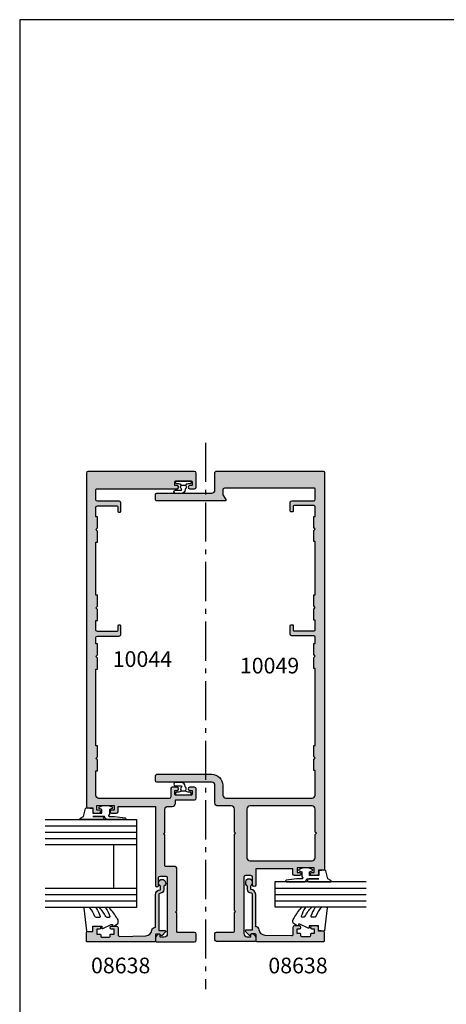
# Model space of a CAD drawing. Units: millimetres. Extents: x 1008 to 1362, y -800 to -318.
# Drawn here: x 1008 to 1144, y -632 to -318 of the extents above; entities that cross this region are included whole.
import ezdxf

# ---------------------------------------------------------------- set-up
doc = ezdxf.new("R2010")
doc.units = ezdxf.units.MM
doc.linetypes.add('CENTER', pattern=[0.95, 0.625, -0.125, 0.075, -0.125])
doc.layers.get('0').update_dxf_attribs({"plot": 0})
for name, color, linetype in [('08638$0$APL Hatch', 253, 'Continuous'), ('08638$0$APL Joinery', 2, 'Continuous'), ('APL Hatch', 253, 'Continuous'), ('APL Joinery', 2, 'Continuous'), ('APL Notes', 7, 'Continuous'), ('Joinery', 2, 'Continuous')]:
    doc.layers.add(name, color=color, linetype=linetype)
doc.styles.add('Arial-Bold', font='arialbd_1.ttf')

# ---------------------------------------------------------------- blocks, each defined once
blk = doc.blocks.new('10044')
at = {"layer": 'APL Hatch'}
h = blk.add_hatch(color=256, dxfattribs=at)
h.dxf.hatch_style = 1
h.paths.add_polyline_path([(-5.999959398725181, 149.4999976070292, 0.4142149641435487), (-6.499959398719348, 150), (-40.49997050511212, 150.0000000000073, 0.4142135623731573), (-40.99997050511223, 149.5000000000073), (-40.99997050511229, 42.89999750882271, 0.4142135623730951), (-40.7999705051152, 42.69999750882562), (-38.99997050511229, 42.69999750882562), (-38.99997050511229, 41.49999750882853, 0.4142135623730951), (-38.49997050511229, 40.99999750882853), (-36.94997050511665, 40.99999750882853, 1), (-36.94997050511665, 41.99999750882853), (-37.69997050511665, 41.99999750882853), (-37.69997050511665, 43.49999750882853), (-32.19997050511665, 43.49999750882853), (-32.19997050511665, 41.99999750882853), (-32.94997050511665, 41.99999750882853, 1), (-32.94997050511665, 40.99999750882853), (-31.39997050512102, 40.99999750882853, 0.4142135623730951), (-30.89997050512102, 41.49999750882853), (-30.89997050512102, 43.19999999999706), (-18.9999442590306, 43.1999999999971), (-18.99994425902332, 17.99999999999986, 1), (-17.99994425902332, 17.99999999999994), (-17.99994425902332, 20.5, -0.4142135623730951), (-17.49994425902332, 21), (-15.69994425902041, 21, -0.4142135623730951), (-15.19994425902041, 20.5), (-15.19994425902041, 2.5, -0.4142135623730951), (-16.19994425902041, 1.5), (-17.49994425902332, 1.5), (-17.49994425902378, 2.250000000000171, 0.4744978678080337), (-17.79994425902527, 2.494948974279509, 0.3563939586925123), (-18.99994425902332, 1.025255128611519), (-18.99994425902332, 0.25, 0.4142135623730951), (-18.74994425902332, 0), (-6.499944259023323, 0, 0.4142135623730951), (-5.999944259023323, 0.5), (-5.999944259023323, 2.499999999843567, 0.4142135623732907), (-6.499944259023657, 2.999999999843567), (-11.94994425902025, 2.999999999839929, -0.4142135623732906), (-12.19994425902041, 3.249999999839929), (-12.19994425902041, 9.09999999984575), (-12.59994425902915, 9.499999999847233), (-12.19994425902041, 9.89999999984866), (-12.19994425902041, 23.50000000003638, 0.4142135623730951), (-12.69994425902041, 24.00000000003638), (-15.74994425902332, 24.00000000003638, -0.4142135623730951), (-15.99994425902332, 24.25000000003638), (-15.99994425902333, 34.10000000003494), (-16.39994425903207, 34.50000000003639), (-15.99994425902332, 34.90000000003783), (-15.9999335909406, 42.19999670700994, -0.4142129642996997), (-14.99993417151038, 43.19999524562809), (-13.59998919799896, 43.19999605839257, 0.414213351225878), (-12.59998977856594, 44.19999591806145), (-12.59998962419923, 45.29999999995562), (-6.499950656063149, 45.29999999995925, 0.4142135623732782), (-5.999950656063447, 45.79999999995987), (-5.999950656067085, 48.79999999995805, 0.4142135623720588), (-6.499950656064094, 49.29999999995563), (-8.04996982906479, 49.29999999995925, 1), (-8.049969829065375, 48.29999999995925), (-7.299969829065958, 48.29999999995927), (-7.299969829065958, 47.09999999995497, -0.414213562373091), (-7.599969829061685, 46.79999999995925), (-12.49996982907023, 46.79999999995925, -0.4142135623730909), (-12.79996982906596, 47.09999999995497), (-12.79996982906595, 48.29999999995925), (-12.04996982906596, 48.29999999995925, 1), (-12.04996982906596, 49.29999999995925), (-13.59998900206665, 49.29999999995925, 0.4142135015103688), (-14.09998900206846, 48.8000001038566), (-14.09998954234471, 46.19999740491735, -0.4142135015104167), (-14.5999895423466, 45.6999975088147), (-36.99998161176352, 45.69999750881834, -0.4142135301894688), (-37.99998161176335, 46.69999739893673), (-37.99998246884024, 54.50000000000182), (-37.49998729404615, 54.5), (-37.49998729404615, 58), (-37.99998729404615, 58.5), (-37.49998729404615, 59.00000000034561), (-37.49998729404615, 62.50000000034197), (-37.99998334789416, 62.50000000034197), (-37.9999833478941, 86.99994627052365), (-37.49998729404609, 86.99994627052365), (-37.49998729404609, 90.49994627052365), (-37.99998729404609, 90.99994627052365), (-37.49998729404609, 91.49994627086926), (-37.49998729404609, 95.0000037013815), (-37.9999833478941, 95.0000037013815), (-37.9999833478941, 97.00000001394437, -0.4142135623730951), (-37.4999833478941, 97.50000001394437), (-30.5000004142766, 97.50000001394437, 0.4142135623730951), (-30.0000004142766, 98.00000001394437), (-30.0000004142766, 100.7495861273183, 0.4142135623730951), (-30.2500004142766, 100.9995861273183), (-30.7500004142766, 100.9995861273183, 0.4142135623730951), (-31.0000004142766, 100.7495861273183), (-31.0000004142766, 99.25000001394437, -0.4142135617225174), (-31.2500004137213, 99.00000001394437), (-37.49998334678333, 99.00000000006185, -0.4142135630236711), (-37.9999833478941, 99.50000000006202), (-37.9999833478941, 102.4995574118893), (-37.49998729404609, 102.4995574118893), (-37.4999834121881, 105.9995574118911), (-37.9999834121881, 106.4995574118911), (-37.4999834121881, 106.9995574122368), (-37.49998341218992, 110.4996148427472), (-37.9999833478941, 110.4996148427472), (-37.9999833478941, 127.5000000000364), (-37.49998729404609, 127.5000000000364), (-37.4999834121881, 131.0000024912006), (-37.9999834121881, 131.5000024912006), (-37.4999834121881, 132.0000024915462), (-37.4999834121881, 135.5000024915425), (-37.99998435274387, 135.5000024915462), (-37.99998435274387, 138.5000000001056, -0.4142135630236725), (-37.49998435163334, 139.0000000001055), (-31.2500004137213, 138.999999986223, -0.4142135617225178), (-31.0000004142766, 138.749999986223), (-31.0000004142766, 137.2504138728491, 0.4142135623730951), (-30.7500004142766, 137.0004138728491), (-30.2500004142766, 137.0004138728491, 0.4142135623730951), (-30.0000004142766, 137.2504138728491), (-30.0000004142766, 139.999999986223, 0.4142135623730951), (-30.5000004142766, 140.499999986223), (-37.49998435274389, 140.499999986223, -0.4142135623730958), (-37.99998435274387, 140.9999999862229), (-37.99998435274387, 144.25, -0.4142135623730951), (-37.74998435274387, 144.5), (-12.04978255618329, 144.5, 1), (-12.04978255618087, 145.4996254510042), (-12.79996983067753, 145.4996254510079), (-12.79996983067753, 146.699625451007, -0.41421356237277), (-12.49996983067695, 146.9996254510079), (-7.599969830683044, 146.9996254510133, -0.4142135623734211), (-7.299969830677526, 146.6996254510082), (-7.299969830677526, 145.4996254510079), (-8.050157105177824, 145.4996254510042, 1), (-8.050157105176613, 144.5), (-6.499980935459813, 144.5, 0.4142121606039657), (-5.999980935467772, 144.999997607027)])
at = {"layer": 'APL Joinery'}
blk.add_lwpolyline([(-37.49998729404609, 110.4996148427472), (-37.9999833478941, 110.4996148427472), (-37.9999833478941, 127.5000000000364), (-37.49998729404609, 127.5000000000364), (-37.4999834121881, 131.0000024912006), (-37.9999834121881, 131.5000024912006), (-37.4999834121881, 132.0000024915462), (-37.4999834121881, 135.5000024915425), (-37.99998435274387, 135.5000024915462), (-37.99998435274387, 138.5000000001055, -0.4142135630237069), (-37.49998435163337, 139.0000000001055), (-31.2500004142766, 138.999999986223, -0.414213562373095), (-31.0000004142766, 138.749999986223), (-31.0000004142766, 137.2504138728491, 0.414213562373095), (-30.7500004142766, 137.0004138728491), (-30.2500004142766, 137.0004138728491, 0.414213562373095), (-30.0000004142766, 137.2504138728491), (-30.0000004142766, 139.999999986223, 0.414213562373095), (-30.5000004142766, 140.499999986223), (-37.49998435274387, 140.499999986223, -0.4142135623731192), (-37.99998435274387, 140.999999986223), (-37.99998435274387, 144.25, -0.414213562373095), (-37.74998435274387, 144.5), (-12.04978255618329, 144.5, 0.9999999999999999), (-12.04978255618329, 145.4996254510042), (-12.79996983067753, 145.4996254510079), (-12.79996983067753, 146.6996254510086, -0.4142135623698984), (-12.49996983067825, 146.9996254510079), (-7.599969830680436, 146.9996254510133, -0.4142135623704312), (-7.299969830677526, 146.6996254510086), (-7.299969830677526, 145.4996254510079), (-8.050157105175401, 145.4996254510042, 0.9999999999999999), (-8.050157105175401, 144.5), (-6.499980935459405, 144.5, 0.4142123007804273), (-5.999980935466681, 144.9999978463238), (-5.999959398719454, 149.5, 0.414213562373095), (-6.499959398719454, 150), (-40.49997050511223, 150.0000000000073, 0.414213562373095), (-40.99997050511223, 149.5000000000073), (-40.99997050511229, 42.89999750882271, 0.414213562373095), (-40.7999705051152, 42.69999750882562), (-38.99997050511229, 42.69999750882562), (-38.99997050511229, 41.49999750882853, 0.414213562373095), (-38.49997050511229, 40.99999750882853), (-36.94997050511665, 40.99999750882853, 0.9999999999999999), (-36.94997050511665, 41.99999750882853), (-37.69997050511665, 41.99999750882853), (-37.69997050511665, 43.49999750882853), (-32.19997050511665, 43.49999750882853), (-32.19997050511665, 41.99999750882853), (-32.94997050511665, 41.99999750882853, 0.9999999999999999), (-32.94997050511665, 40.99999750882853), (-31.39997050512102, 40.99999750882853, 0.414213562373095), (-30.89997050512102, 41.49999750882853), (-30.89997050512102, 43.19999999999709), (-18.9999442590306, 43.19999999999709), (-18.99994425902332, 18, 0.9999999999999999), (-17.99994425902332, 18), (-17.99994425902332, 20.5, -0.414213562373095), (-17.49994425902332, 21), (-15.69994425902041, 21, -0.414213562373095), (-15.19994425902041, 20.5), (-15.19994425902041, 2.5, -0.414213562373095), (-16.19994425902041, 1.5), (-17.49994425902332, 1.5), (-17.49994425902378, 2.25, 0.4744978678088579), (-17.79994425902578, 2.494948974279396, 0.3563939586926436), (-18.99994425902332, 1.025255128610297), (-18.99994425902332, 0.25, 0.414213562373095), (-18.74994425902332, 0), (-6.499944259023323, 0, 0.414213562373095), (-5.999944259023323, 0.5), (-5.999944259023323, 2.499999999843567, 0.414213562373095), (-6.499944259023323, 2.999999999843567), (-11.94994425902041, 2.999999999839929, -0.414213562373095), (-12.19994425902041, 3.249999999839929), (-12.19994425902041, 9.09999999984575), (-12.59994425902914, 9.499999999847205), (-12.19994425902041, 9.89999999984866), (-12.19994425902041, 23.50000000003638, 0.414213562373095), (-12.69994425902041, 24.00000000003638), (-15.74994425902332, 24.00000000003638, -0.414213562373095), (-15.99994425902332, 24.25000000003638), (-15.99994425902332, 34.10000000003492), (-16.39994425903205, 34.50000000003638), (-15.99994425902332, 34.90000000003783), (-15.9999335909406, 42.19999670700781, -0.4142129642998516), (-14.999934171512, 43.19999524562809), (-13.59998919799909, 43.19999605839257, 0.4142133512258386), (-12.59998977856594, 44.19999591806118), (-12.59998962419922, 45.29999999995562), (-6.499950656063447, 45.29999999995925, 0.414213562373095), (-5.999950656063447, 45.79999999995925), (-5.999950656067085, 48.79999999995562, 0.414213562373095), (-6.499950656063447, 49.29999999995562), (-8.049969829065958, 49.29999999995925, 0.9999999999999999), (-8.049969829065958, 48.29999999995925), (-7.299969829065958, 48.29999999995925), (-7.299969829065958, 47.09999999995489, -0.414213562380021), (-7.599969829068868, 46.79999999995925), (-12.49996982906305, 46.79999999995925, -0.414213562380021), (-12.79996982906596, 47.09999999995489), (-12.79996982906596, 48.29999999995925), (-12.04996982906596, 48.29999999995925, 0.9999999999999999), (-12.04996982906596, 49.29999999995925), (-13.59998900206847, 49.29999999995925, 0.4142135144195642), (-14.09998900206847, 48.80000008181742), (-14.0999895423447, 46.19999742695654, -0.4142135144195642), (-14.5999895423447, 45.6999975088147), (-36.99998161176336, 45.69999750881834, -0.414213562373095), (-37.99998161176336, 46.69999750881834), (-37.99998246884024, 54.50000000000182), (-37.49998729404615, 54.5), (-37.49998729404615, 58), (-37.99998729404615, 58.5), (-37.49998729404615, 59.00000000034561), (-37.49998729404615, 62.50000000034197), (-37.99998334789416, 62.50000000034197), (-37.9999833478941, 86.99994627052365), (-37.49998729404609, 86.99994627052365), (-37.49998729404609, 90.49994627052365), (-37.99998729404609, 90.99994627052365), (-37.49998729404609, 91.49994627086926), (-37.49998729404609, 95.0000037013815), (-37.9999833478941, 95.0000037013815), (-37.9999833478941, 97.00000001394437, -0.414213562373095), (-37.4999833478941, 97.50000001394437), (-30.5000004142766, 97.50000001394437, 0.414213562373095), (-30.0000004142766, 98.00000001394437), (-30.0000004142766, 100.7495861273183, 0.414213562373095), (-30.2500004142766, 100.9995861273183), (-30.7500004142766, 100.9995861273183, 0.414213562373095), (-31.0000004142766, 100.7495861273183), (-31.0000004142766, 99.25000001394437, -0.414213562373095), (-31.2500004142766, 99.00000001394437), (-37.49998334678315, 99.00000000006185, -0.4142135630236804), (-37.9999833478941, 99.50000000006185), (-37.9999833478941, 102.4995574118893), (-37.49998729404609, 102.4995574118893), (-37.4999834121881, 105.9995574118911), (-37.9999834121881, 106.4995574118911), (-37.4999834121881, 106.9995574122368), (-37.49998341218992, 110.4999999994689)], format="xyb", dxfattribs=at)
blk = doc.blocks.new('10049')
at = {"layer": 'APL Hatch'}
h = blk.add_hatch(color=256, dxfattribs=at)
h.dxf.hatch_style = 1
edge = h.paths.add_edge_path(flags=16)
edge.add_line((34.9999816117479, 34.10000000003583), (35.39998161175663, 34.50000000003729))
edge.add_line((35.39998161175663, 34.50000000003729), (34.99998161174699, 34.90000000003874))
edge.add_line((34.99998161174699, 34.90000000003874), (34.99998161174699, 42.19999999999709))
edge.add_arc((33.99998161174699, 42.19999999999709), 1, 0, 90)
edge.add_line((33.99998161174699, 43.19999999999709), (14.19994425900859, 43.19999999999663))
edge.add_arc((14.19994425900836, 42.19999999999686), 0.9999999999997726, 89.99999999998697, 179.999999999987)
edge.add_line((13.19994425900859, 42.19999999999709), (13.19994425900495, 26.69999750881425))
edge.add_arc((14.19994425900495, 26.69999750881425), 1, 180, 270)
edge.add_line((14.19994425900495, 25.69999750881425), (33.9999816117479, 25.69999750881789))
edge.add_arc((33.9999816117479, 26.69999750881789), 1, 270, 360)
edge.add_line((34.9999816117479, 26.69999750881789), (34.9999816117479, 34.10000000003583))
edge = h.paths.add_edge_path()
edge.add_line((15.99994425900877, 23.19999999999663), (15.99994425900786, 18))
edge.add_arc((15.49994425900786, 18), 0.5, -180, 0, ccw=False)
edge.add_line((14.99994425900786, 18), (14.99994425900786, 20.5))
edge.add_arc((14.49994425900786, 20.5), 0.5, 0, 90)
edge.add_line((14.49994425900786, 21), (12.69994425900495, 21))
edge.add_arc((12.69994425900495, 20.5), 0.5, 90, 180)
edge.add_line((12.19994425900495, 20.5), (12.19994425900495, 2.5))
edge.add_arc((13.19994425900495, 2.5), 1, 180, 270)
edge.add_line((13.19994425900495, 1.5), (14.49994425900786, 1.5))
edge.add_line((14.49994425900786, 1.5), (14.49994425900877, 2.25))
edge.add_arc((14.74994425901004, 2.249999999999931), 0.2500000000012701, 78.46304096707303, 179.9999999999841, ccw=False)
edge.add_arc((14.49994425900998, 1.02525512861181), 1.499999999997885, -5.780975698144175e-11, 78.46304096713698, ccw=False)
edge.add_line((15.99994425900786, 1.025255128610297), (15.99994425900786, 0.25))
edge.add_arc((15.74994425900786, 0.25), 0.25, -90, 0, ccw=False)
edge.add_line((15.74994425900786, 0), (3.499944259007862, 0))
edge.add_arc((3.499944259007862, 0.5), 0.5, 180, 270, ccw=False)
edge.add_line((2.999944259007862, 0.5), (2.999944259007862, 2.499999999843567))
edge.add_arc((3.499944259007862, 2.499999999843567), 0.5, 90, 180, ccw=False)
edge.add_line((3.499944259007862, 2.999999999843567), (8.949944259004951, 2.999999999839929))
edge.add_arc((8.949944259004951, 3.249999999839929), 0.25, 270, 360)
edge.add_line((9.199944259004951, 3.249999999839929), (9.199944259004951, 9.09999999984575))
edge.add_line((9.199944259004951, 9.09999999984575), (9.599944259013682, 9.499999999847205))
edge.add_line((9.599944259013682, 9.499999999847205), (9.199944259004951, 9.89999999984866))
edge.add_line((9.199944259004951, 9.89999999984866), (9.199944259004951, 34.10000000003492))
edge.add_line((9.199944259004951, 34.10000000003492), (9.599944259013682, 34.50000000003638))
edge.add_line((9.599944259013682, 34.50000000003638), (9.199944259004042, 34.90000000003738))
edge.add_line((9.199944259004042, 34.90000000003738), (9.199944259004951, 42.19999999999709))
edge.add_arc((8.199944259004974, 42.19999999999711), 0.9999999999999769, 359.9999999999988, 450.0000000000013)
edge.add_line((8.199944259004951, 43.19999999999709), (3.999950893105051, 43.19999999999663))
edge.add_arc((3.999950893105051, 44.19999999999663), 1, 180, 270, ccw=False)
edge.add_line((2.999950893105051, 44.19999999999663), (2.999950893105051, 49.79999999995243))
edge.add_arc((1.999950893105051, 49.79999999995243), 1, 0, 90)
edge.add_line((1.999950893105051, 50.79999999995243), (-15.50003375506822, 50.79999999995243))
edge.add_arc((-15.50003375506822, 51.29999999995243), 0.5, 180, 270, ccw=False)
edge.add_line((-16.00003375506822, 51.29999999995243), (-16.00003375506822, 52.79999999995243))
edge.add_arc((-15.50003375506822, 52.79999999995243), 0.5, 90, 180, ccw=False)
edge.add_line((-15.50003375506822, 53.29999999995243), (1.999972943822286, 53.29999999994925))
edge.add_arc((1.999972943822675, 49.79999999994931), 3.499999999999936, -2.466052421823406e-05, 90.00000000000642, ccw=False)
edge.add_line((5.499972943822286, 49.79999849352362), (5.499971308268869, 46.69999803641122))
edge.add_arc((6.49997130826869, 46.6999975088133), 0.9999999999999606, 179.9999697708659, 270.0000000000102)
edge.add_line((6.499971308268869, 45.69999750881334), (33.9999816117479, 45.69999750881834))
edge.add_arc((33.99998161174767, 46.69999750881857), 1.000000000000227, 270.000000000013, 360.000000000013)
edge.add_line((34.9999816117479, 46.6999975088188), (34.99998246882478, 54.50000000000227))
edge.add_line((34.99998246882478, 54.50000000000227), (34.49998729403069, 54.50000000000045))
edge.add_line((34.49998729403069, 54.50000000000045), (34.49998729403069, 58.00000000000045))
edge.add_line((34.49998729403069, 58.00000000000045), (34.99998729403069, 58.50000000000045))
edge.add_line((34.99998729403069, 58.50000000000045), (34.49998729403069, 59.00000000034606))
edge.add_line((34.49998729403069, 59.00000000034606), (34.49998729403069, 62.50000000034242))
edge.add_line((34.49998729403069, 62.50000000034242), (34.9999833478787, 62.50000000034242))
edge.add_line((34.9999833478787, 62.50000000034242), (34.9999833478787, 86.9999462705241))
edge.add_line((34.9999833478787, 86.9999462705241), (34.49998729403069, 86.9999462705241))
edge.add_line((34.49998729403069, 86.9999462705241), (34.49998729403069, 90.4999462705241))
edge.add_line((34.49998729403069, 90.4999462705241), (34.99998729403069, 90.9999462705241))
edge.add_line((34.99998729403069, 90.9999462705241), (34.49998729403069, 91.49994627086971))
edge.add_line((34.49998729403069, 91.49994627086971), (34.49998729403069, 95.00000370138196))
edge.add_line((34.49998729403069, 95.00000370138196), (34.9999833478787, 95.00000370138196))
edge.add_line((34.9999833478787, 95.00000370138196), (34.9999833478787, 97.00000001394483))
edge.add_arc((34.4999833478787, 97.00000001394483), 0.5, 0, 90)
edge.add_line((34.4999833478787, 97.50000001394483), (27.50000041426119, 97.50000001394483))
edge.add_arc((27.50000041426119, 98.00000001394483), 0.5, 180, 270, ccw=False)
edge.add_line((27.00000041426119, 98.00000001394483), (27.00000041426119, 100.7495861171051))
edge.add_arc((27.25000041426119, 100.7495861171051), 0.25, 90, 180, ccw=False)
edge.add_line((27.25000041426119, 100.9995861171051), (27.75000041426119, 100.9995861171051))
edge.add_arc((27.75000041426119, 100.7495861171051), 0.25, 0, 90, ccw=False)
edge.add_line((28.00000041426119, 100.7495861171051), (28.00000041426119, 99.25000001394483))
edge.add_arc((28.25000041426119, 99.25000001394483), 0.25, 180, 270)
edge.add_line((28.25000041426119, 99.00000001394483), (34.4999833467682, 99.00000000006185))
edge.add_arc((34.49998334787847, 99.50000000006207), 0.5000000000002274, 269.9999998727729, 360.0000000000261)
edge.add_line((34.9999833478787, 99.5000000000623), (34.9999833478787, 102.4995574118898))
edge.add_line((34.9999833478787, 102.4995574118898), (34.49998729403069, 102.4995574118898))
edge.add_line((34.49998729403069, 102.4995574118898), (34.4999834121727, 105.9995574118916))
edge.add_line((34.4999834121727, 105.9995574118916), (34.9999834121727, 106.4995574118916))
edge.add_line((34.9999834121727, 106.4995574118916), (34.4999834121727, 106.9995574122372))
edge.add_line((34.4999834121727, 106.9995574122372), (34.49998729403069, 110.4996148427476))
edge.add_line((34.49998729403069, 110.4996148427476), (34.9999833478787, 110.4996148427476))
edge.add_line((34.9999833478787, 110.4996148427476), (34.9999833478787, 127.5000000000368))
edge.add_line((34.9999833478787, 127.5000000000368), (34.49998729403069, 127.5000000000368))
edge.add_line((34.49998729403069, 127.5000000000368), (34.4999834121727, 131.000002491201))
edge.add_line((34.4999834121727, 131.000002491201), (34.9999834121727, 131.500002491201))
edge.add_line((34.9999834121727, 131.500002491201), (34.4999834121727, 132.0000024915466))
edge.add_line((34.4999834121727, 132.0000024915466), (34.4999834121727, 135.500002491543))
edge.add_line((34.4999834121727, 135.500002491543), (34.99998435272846, 135.5000024915466))
edge.add_line((34.99998435272846, 135.5000024915466), (34.99998435272846, 138.500000000106))
edge.add_arc((34.49998435272846, 138.500000000106), 0.5, 0, 90.00000012725313)
edge.add_line((34.49998435161797, 139.000000000106), (28.25000041426119, 138.9999999862234))
edge.add_arc((28.25000041426119, 138.7499999862234), 0.25, 90, 180)
edge.add_line((28.00000041426119, 138.7499999862234), (28.00000041426119, 137.2504138839236))
edge.add_arc((27.75000041426119, 137.2504138839236), 0.25, -90, 0, ccw=False)
edge.add_line((27.75000041426119, 137.0004138839236), (27.25000041426119, 137.0004138839236))
edge.add_arc((27.25000041426119, 137.2504138839236), 0.25, 180, 270, ccw=False)
edge.add_line((27.00000041426119, 137.2504138839236), (27.00000041426119, 139.9999999862234))
edge.add_arc((27.50000041426119, 139.9999999862234), 0.5, 90, 180, ccw=False)
edge.add_line((27.50000041426119, 140.4999999862234), (34.49998435272846, 140.4999999862234))
edge.add_arc((34.49998435272846, 140.9999999862234), 0.5, 270, 360)
edge.add_line((34.99998435272846, 140.9999999862234), (34.99998435272846, 144.2500000000005))
edge.add_arc((34.74998435272983, 144.2500000000018), 0.2499999999986358, 359.9999999996874, 449.9999999996873)
edge.add_line((34.74998435273119, 144.5000000000005), (5.999972455747411, 144.4999793968605))
edge.add_arc((5.99997294378089, 143.9999793968627), 0.4999999999979644, 90.00005592451716, 179.9997048822273)
edge.add_line((5.499972943789544, 143.9999819722511), (5.499947015372527, 142.6829862720665))
edge.add_arc((5.999947015371146, 142.6829866293538), 0.4999999999987465, 180.000040942111, 210.0004504053707)
edge.add_line((5.566936278757566, 142.4329832254248), (6.466453764942344, 140.8750015213031))
edge.add_arc((6.249948391321688, 140.7499998224072), 0.2500000030669694, -90.00000121773252, 30.000449187388824, ccw=False)
edge.add_line((6.249948386008327, 140.4999998193402), (-15.50003992940401, 140.5000000000005))
edge.add_arc((-15.50003992732763, 140.9999999979241), 0.4999999979236236, 179.9999997620648, 269.9999997620648, ccw=False)
edge.add_line((-16.00003992525126, 141.0000000000005), (-16.00003992525126, 142.5000000000005))
edge.add_arc((-15.50003992525126, 142.5000000000005), 0.5, 90, 180, ccw=False)
edge.add_line((-15.50003992525126, 143.0000000000005), (1.999979114078087, 143.0000000000005))
edge.add_arc((1.999979114079511, 144.0000000000001), 0.9999999999996021, 269.9999999999184, 360.0000822097121)
edge.add_line((2.999979114078087, 144.0000014348302), (2.999970505099554, 149.4999992825947))
edge.add_arc((3.49997050509816, 149.5000000000086), 0.4999999999991206, 89.99999999984033, 180.0000822095818, ccw=False)
edge.add_line((3.499970505099554, 150.0000000000077), (37.49997050509955, 150.0000000000077))
edge.add_arc((37.49997050509955, 149.5000000000077), 0.5, 0, 90, ccw=False)
edge.add_line((37.99997050509955, 149.5000000000077), (37.99997050509683, 22.89999750882225))
edge.add_arc((37.79997050509974, 22.89999750882225), 0.1999999999970896, -90, 0, ccw=False)
edge.add_line((37.79997050509974, 22.69999750882516), (35.99997050509683, 22.69999750882516))
edge.add_line((35.99997050509683, 22.69999750882516), (35.99997050509683, 21.49999750882807))
edge.add_arc((35.49997050509683, 21.49999750882807), 0.5, -90, 0, ccw=False)
edge.add_line((35.49997050509683, 20.99999750882807), (33.94997050510119, 20.99999750882807))
edge.add_arc((33.94997050510119, 21.49999750882807), 0.5, 90, 270, ccw=False)
edge.add_line((33.94997050510119, 21.99999750882807), (34.69997050510119, 21.99999750882807))
edge.add_line((34.69997050510119, 21.99999750882807), (34.69997050510119, 23.49999750882807))
edge.add_line((34.69997050510119, 23.49999750882807), (29.19997050510119, 23.49999750882807))
edge.add_line((29.19997050510119, 23.49999750882807), (29.19997050510119, 21.99999750882807))
edge.add_line((29.19997050510119, 21.99999750882807), (29.94997050510119, 21.99999750882807))
edge.add_arc((29.94997050510119, 21.49999750882807), 0.5, -90, 90, ccw=False)
edge.add_line((29.94997050510119, 20.99999750882807), (28.39997050510556, 20.99999750882807))
edge.add_arc((28.39997050510556, 21.49999750882807), 0.5, 180, 270, ccw=False)
edge.add_line((27.89997050510556, 21.49999750882807), (27.89997050510556, 23.19999999999663))
edge.add_line((27.89997050510556, 23.19999999999663), (15.99994425900877, 23.19999999999663))
at = {"layer": 'APL Joinery'}
for points in [[(15.99994425900877, 23.19999999999663), (15.99994425900786, 18, -0.9999999999999999), (14.99994425900786, 18), (14.99994425900786, 20.5, 0.414213562373095), (14.49994425900786, 21), (12.69994425900495, 21, 0.414213562373095), (12.19994425900495, 20.5), (12.19994425900495, 2.5, 0.414213562373095), (13.19994425900495, 1.5), (14.49994425900786, 1.5), (14.49994425900877, 2.25, -0.4744978678085911), (14.79994425901077, 2.494948974279396, -0.3563939586926511), (15.99994425900786, 1.025255128610297), (15.99994425900786, 0.25, -0.414213562373095), (15.74994425900786, 0), (3.499944259007862, 0, -0.414213562373095), (2.999944259007862, 0.5), (2.999944259007862, 2.499999999843567, -0.414213562373095), (3.499944259007862, 2.999999999843567), (8.949944259004951, 2.999999999839929, 0.414213562373095), (9.199944259004951, 3.249999999839929), (9.199944259004951, 9.09999999984575), (9.599944259013682, 9.499999999847205), (9.199944259004951, 9.89999999984866), (9.199944259004951, 34.10000000003492), (9.599944259013682, 34.50000000003638), (9.199944259004042, 34.90000000003738), (9.199944259004951, 42.19999999999709, 0.4142135623731086), (8.199944259004951, 43.19999999999709), (3.999950893105051, 43.19999999999663, -0.414213562373095), (2.999950893105051, 44.19999999999663), (2.999950893105051, 49.79999999995243, 0.414213562373095), (1.999950893105051, 50.79999999995243), (-15.50003375506822, 50.79999999995243, -0.414213562373095), (-16.00003375506822, 51.29999999995243), (-16.00003375506822, 52.79999999995243, -0.414213562373095), (-15.50003375506822, 53.29999999995243), (1.999972943822286, 53.29999999994925, -0.4142136884365252), (5.499972943822286, 49.79999849352362), (5.499971308268869, 46.69999803641122, 0.4142137169030075), (6.499971308268869, 45.69999750881334), (33.9999816117479, 45.69999750881834, 0.414213562373095), (34.9999816117479, 46.6999975088188), (34.99998246882478, 54.50000000000227), (34.49998729403069, 54.50000000000045), (34.49998729403069, 58.00000000000045), (34.99998729403069, 58.50000000000045), (34.49998729403069, 59.00000000034606), (34.49998729403069, 62.50000000034242), (34.9999833478787, 62.50000000034242), (34.9999833478787, 86.9999462705241), (34.49998729403069, 86.9999462705241), (34.49998729403069, 90.4999462705241), (34.99998729403069, 90.9999462705241), (34.49998729403069, 91.49994627086971), (34.49998729403069, 95.00000370138196), (34.9999833478787, 95.00000370138196), (34.9999833478787, 97.00000001394483, 0.414213562373095), (34.4999833478787, 97.50000001394483), (27.50000041426119, 97.50000001394483, -0.414213562373095), (27.00000041426119, 98.00000001394483), (27.00000041426119, 100.7495861171051, -0.414213562373095), (27.25000041426119, 100.9995861171051), (27.75000041426119, 100.9995861171051, -0.414213562373095), (28.00000041426119, 100.7495861171051), (28.00000041426119, 99.25000001394483, 0.414213562373095), (28.25000041426119, 99.00000001394483), (34.4999833467682, 99.00000000006185, 0.4142135630236068), (34.9999833478787, 99.5000000000623), (34.9999833478787, 102.4995574118898), (34.49998729403069, 102.4995574118898), (34.4999834121727, 105.9995574118916), (34.9999834121727, 106.4995574118916), (34.4999834121727, 106.9995574122372), (34.49998729403069, 110.4996148427476), (34.9999833478787, 110.4996148427476), (34.9999833478787, 127.5000000000368), (34.49998729403069, 127.5000000000368), (34.4999834121727, 131.000002491201), (34.9999834121727, 131.500002491201), (34.4999834121727, 132.0000024915466), (34.4999834121727, 135.500002491543), (34.99998435272846, 135.5000024915466), (34.99998435272846, 138.500000000106, 0.4142135630236068), (34.49998435161797, 139.000000000106), (28.25000041426119, 138.9999999862234, 0.414213562373095), (28.00000041426119, 138.7499999862234), (28.00000041426119, 137.2504138839236, -0.414213562373095), (27.75000041426119, 137.0004138839236), (27.25000041426119, 137.0004138839236, -0.414213562373095), (27.00000041426119, 137.2504138839236), (27.00000041426119, 139.9999999862234, -0.414213562373095), (27.50000041426119, 140.4999999862234), (34.49998435272846, 140.4999999862234, 0.414213562373095), (34.99998435272846, 140.9999999862234), (34.99998435272846, 144.2500000000005, 0.414213562373095), (34.74998435273119, 144.5000000000005), (5.999972455747411, 144.4999793968605, 0.4142117678632317), (5.499972943789544, 143.9999819722511), (5.499947015372527, 142.6829862720665, 0.1316543151747206), (5.566936278757566, 142.4329832254248), (6.466453764942344, 140.8750015213031, -0.5773528895433893), (6.249948386008327, 140.4999998193402), (-15.50003992940401, 140.5000000000005, -0.414213562373095), (-16.00003992525126, 141.0000000000005), (-16.00003992525126, 142.5000000000005, -0.414213562373095), (-15.50003992525126, 143.0000000000005), (1.999979114078087, 143.0000000000005, 0.4142139826255958), (2.999979114078087, 144.0000014348302), (2.999970505099554, 149.4999992825947, -0.4142139826253294), (3.499970505099554, 150.0000000000077), (37.49997050509955, 150.0000000000077, -0.414213562373095), (37.99997050509955, 149.5000000000077), (37.99997050509683, 22.89999750882225, -0.414213562373095), (37.79997050509974, 22.69999750882516), (35.99997050509683, 22.69999750882516), (35.99997050509683, 21.49999750882807, -0.414213562373095), (35.49997050509683, 20.99999750882807), (33.94997050510119, 20.99999750882807, -0.9999999999999999), (33.94997050510119, 21.99999750882807), (34.69997050510119, 21.99999750882807), (34.69997050510119, 23.49999750882807), (29.19997050510119, 23.49999750882807), (29.19997050510119, 21.99999750882807), (29.94997050510119, 21.99999750882807, -0.9999999999999999), (29.94997050510119, 20.99999750882807), (28.39997050510556, 20.99999750882807, -0.414213562373095), (27.89997050510556, 21.49999750882807), (27.89997050510556, 23.19999999999663)], [(34.9999816117479, 34.10000000003583), (35.39998161175663, 34.50000000003729), (34.99998161174699, 34.90000000003874), (34.99998161174699, 42.19999999999709, 0.414213562373095), (33.99998161174699, 43.19999999999709), (14.19994425900859, 43.19999999999663, 0.414213562373095), (13.19994425900859, 42.19999999999709), (13.19994425900495, 26.69999750881425, 0.414213562373095), (14.19994425900495, 25.69999750881425), (33.9999816117479, 25.69999750881789, 0.414213562373095), (34.9999816117479, 26.69999750881789)]]:
    blk.add_lwpolyline(points, format="xyb", close=True, dxfattribs=at)
blk = doc.blocks.new('9010260L')
at = {"layer": 'Joinery', "color": 252, "linetype": 'Continuous', "flags": 128}
blk.add_lwpolyline([(4.763081616780426, -5.447915956349291, -0.4991631999369929), (4.507596119099929, -5.255766640589002), (4.507596119099929, -4.659083557038684, -0.2720725012048106), (4.764281872721853, -4.222279049839571, 0.05542087594073555), (7.540912905117693, -2.244395229166628, 0.2134333709620202), (7.707596119099918, -1.871702433208895), (7.707596119099946, -1.257703842824753, 0.6064770642946059), (7.393042719276707, -1.093760198272918, -0.0778026134852497), (4.766564995924455, -2.377379200379451, -0.5048527223647301), (4.507596119099901, -2.186270143644677), (4.507596119100015, -1.171348789143579, -0.3020576082188059), (4.814074575851251, -0.7103179742313728, 0.0678144351682658), (7.509812808122973, 0.8794771684303413, 0.2295412802047894), (7.699999995644419, 1.271925918236121), (7.699999995644419, 2.526869383082627, 0.4607623830565046), (7.411090109705299, 2.77382286205426), (0.2110901140607382, 1.996953478971591, 0.3941429072290372), (0.0009513254769473178, 1.728211064312987), (0.152150201784508, -1.989519660128281e-13), (1.699999995644419, -1.989519660128281e-13), (1.699999995644419, -2.90000000000029), (1.199999995644419, -2.90000000000029, 0.5486826681767416), (0.973443804326692, -3.255699064213772), (2.199999995644419, -5.884709086297931), (2.199999995644419, -6.364392571535035), (1.936602536023145, -6.364392571535035, 0.5773502691896264), (1.731698725455303, -6.719296382103011), (2.420158645608012, -7.911743942782294, 0.2679491924311221), (2.853171347500222, -8.161743942782294), (3.407596119099935, -8.161743942782294, 0.2238716985268081), (4.024676778437453, -7.870872079769001, -0.1222270110287074), (4.218194548793491, -7.727476211394887, 0.0461487875582768), (7.526115078421697, -5.374447712785468, 0.2184468557088208), (7.700000000000216, -4.995437217381777), (7.700000000000216, -4.404752337208222, 0.5970869766259792), (7.390010237866619, -4.237712664597794, -0.07543949844125579)], format="xyb", close=True, dxfattribs=at)
blk = doc.blocks.new('08638')
at = {"layer": '08638$0$APL Hatch'}
h = blk.add_hatch(color=256, dxfattribs=at)
edge = h.paths.add_edge_path()
edge.add_arc((15.00000000000006, -1.599999999999682), 0.5, 0, 90)
edge.add_line((15.00000000000006, -1.099999999999682), (3.600000000000136, -1.099999999999454))
edge.add_line((3.600000000000136, -1.099999999999454), (3.600000000000136, -3.057106781193511))
edge.add_arc((3.34999999999997, -3.057106781193509), 0.2500000000001665, 225.0000000000089, 359.9999999999996, ccw=False)
edge.add_line((3.173223304703242, -3.233883476490291), (2.073223304705152, -2.133883476491405))
edge.add_arc((2.25, -1.957106781194739), 0.249999999998756, 135.0000000002948, 225.0000000002948, ccw=False)
edge.add_line((2.073223304703333, -1.780330085899891), (2.5, -1.353553390603224))
edge.add_line((2.5, -1.353553390603224), (2.500000000000227, -0.25))
edge.add_arc((2.250000000000227, -0.2500000000002274), 0.25, 5.211020790109826e-11, 90.00000000005213)
edge.add_line((2.25, -2.273736754432321e-13), (0.2878679656438967, 0))
edge.add_arc((0.2878679656439906, 0.2878679656439906), 0.2878679656439906, 179.9999999999846, 269.99999999998136, ccw=False)
edge.add_line((0, 0.2878679656440681), (-2.273736754432321e-13, 21.75))
edge.add_arc((0.2499999999997726, 21.75), 0.25, 90, 180, ccw=False)
edge.add_line((0.2499999999997726, 22), (2.799999999999955, 22))
edge.add_arc((2.800000000000068, 21.50000000000011), 0.4999999999998863, 1.3017142919125035e-11, 90.00000000001302, ccw=False)
edge.add_line((3.299999999999955, 21.50000000000023), (3.299999999999955, 20.00000000000011))
edge.add_line((3.299999999999955, 20.00000000000011), (4.5, 19.99999999999989))
edge.add_arc((4.5, 19.49999999999989), 0.5, 0, 90, ccw=False)
edge.add_line((5, 19.49999999999989), (5, 17.94999999999993))
edge.add_arc((4.5, 17.94999999999993), 0.5, -180, 0, ccw=False)
edge.add_line((4, 17.94999999999993), (4, 18.70000000000005))
edge.add_line((4, 18.70000000000005), (2.500000000000227, 18.70000000000005))
edge.add_line((2.500000000000227, 18.70000000000005), (2.5, 17.69999999999982))
edge.add_arc((2.25, 17.69999999999982), 0.25, -90, 0, ccw=False)
edge.add_line((2.25, 17.44999999999982), (1.749999999999773, 17.44999999999982))
edge.add_arc((1.749999999999773, 17.19999999999982), 0.25, 90, 180)
edge.add_line((1.499999999999773, 17.19999999999982), (1.499999999999716, 14.69999999999993))
edge.add_arc((1.749999999999829, 14.69999999999993), 0.2500000000001137, 180, 269.999999999987)
edge.add_line((1.749999999999773, 14.44999999999982), (2.25, 14.44999999999993))
edge.add_arc((2.25, 14.19999999999993), 0.25, 0, 90, ccw=False)
edge.add_line((2.5, 14.19999999999993), (2.5, 13.20000000000005))
edge.add_line((2.5, 13.20000000000005), (4, 13.19999999999993))
edge.add_line((4, 13.19999999999993), (4, 13.94999999999993))
edge.add_arc((4.5, 13.95000000000005), 0.5, 1.3017142919125035e-11, 180.000000000013, ccw=False)
edge.add_line((5, 13.95000000000016), (5.000000000000227, 12.40000000000009))
edge.add_arc((4.500000000000227, 12.40000000000009), 0.5, -90, 0, ccw=False)
edge.add_line((4.500000000000227, 11.90000000000009), (2.240058386999408, 11.89999999999986))
edge.add_arc((2.240058386999249, 11.39999999999987), 0.4999999999999893, 89.99999999998184, 181.4465556865566)
edge.add_line((1.740217733301051, 11.38737776127027), (1.950769923104017, 3.049511045081086))
edge.add_arc((3.950132537897016, 3.10000000000021), 2.000000000000181, 181.446555686577, 263.5148335461281)
edge.add_arc((3.600000000000092, 0.019836496887641), 1.099999999999953, -2.6147972675971687e-12, 83.51483354612333, ccw=False)
edge.add_line((4.700000000000045, 0.01983649688759215), (4.700000000000045, 4.547473508864641e-13))
edge.add_line((4.700000000000045, 4.547473508864641e-13), (15.00000000000035, -1.13686837721616e-13))
edge.add_arc((15.00000000000019, -1.600000000000115), 1.600000000000001, 7.389644451905042e-12, 89.99999999999432, ccw=False)
edge.add_line((16.60000000000019, -1.599999999999909), (17.74004950616388, -1.599999999999884))
edge.add_arc((18.75000000000028, -2.149999999999674), 1.150000000000061, -151.42812185765888, 151.4281218577047, ccw=False)
edge.add_line((17.74004950616433, -2.700000000000273), (16.5999999999996, -2.700000000000045))
edge.add_arc((16.59999999999992, -1.600000000000187), 1.099999999999859, 179.9999999999737, 269.99999999998334, ccw=False)
at = {"layer": '08638$0$APL Joinery', "linetype": 'Continuous'}
blk.add_lwpolyline([(15.50000000000006, -1.599999999999682, 0.414213562373095), (15.00000000000006, -1.099999999999682), (3.600000000000136, -1.099999999999454), (3.600000000000136, -3.057106781193511, -0.6681786379192403), (3.173223304703242, -3.233883476490291), (2.073223304705152, -2.133883476491405, -0.414213562373095), (2.073223304703333, -1.780330085899891), (2.5, -1.353553390603224), (2.500000000000227, -0.25, 0.4142135623730951), (2.25, -2.273736754432321e-13), (0.2878679656438968, 0, -0.4142135623730784), (0, 0.2878679656440681), (-2.273736754432321e-13, 21.75, -0.414213562373095), (0.2499999999997726, 22), (2.799999999999955, 22, -0.414213562373095), (3.299999999999955, 21.50000000000023), (3.299999999999955, 20.00000000000011), (4.5, 19.99999999999989, -0.414213562373095), (5, 19.49999999999989), (5, 17.94999999999993, -0.9999999999999999), (4, 17.94999999999993), (4, 18.70000000000005), (2.500000000000227, 18.70000000000005), (2.5, 17.69999999999982, -0.414213562373095), (2.25, 17.44999999999982), (1.749999999999773, 17.44999999999982, 0.414213562373095), (1.499999999999773, 17.19999999999982), (1.499999999999716, 14.69999999999993, 0.4142135623730284), (1.749999999999773, 14.44999999999982), (2.25, 14.44999999999993, -0.414213562373095), (2.5, 14.19999999999993), (2.5, 13.20000000000005), (4, 13.19999999999993), (4, 13.94999999999993, -0.9999999999999999), (5, 13.95000000000016), (5.000000000000227, 12.40000000000009, -0.414213562373095), (4.500000000000227, 11.90000000000009), (2.240058386999408, 11.89999999999986, 0.4216277665658038), (1.740217733301051, 11.38737776127027), (1.950769923104017, 3.049511045081086, 0.3742242816206591), (3.724240577963564, 1.112797739927485, -0.3814371313442928), (4.700000000000045, 0.01983649688759215), (4.700000000000045, 4.547473508864641e-13), (15.00000000000035, -1.13686837721616e-13, -0.4142135623730283), (16.60000000000019, -1.599999999999909), (17.74004950616388, -1.599999999999884, -3.927182716064489), (17.74004950616433, -2.700000000000273), (16.5999999999996, -2.700000000000045, -0.4142135623731446)], format="xyb", close=True, dxfattribs=at)
blk = doc.blocks.new('9010312r')
at = {"layer": 'Joinery', "color": 252, "linetype": 'Continuous', "flags": 128}
blk.add_lwpolyline([(-3.700000000000273, -3.112162041980582), (-3.700000000000273, 3.750000000000057, -0.7673269879789621), (-3.233493649054196, 3.875000000000057), (-2.678392146939359, 2.913535994979384), (-0.1702504641469318, 2.241481456572274, -0.3626955242591878), (0.01418906484065019, 1.979333054671088), (-0.1499999999999204, 0), (-1.700000000000273, 0), (-1.700000000000273, -2.900000000000091), (-0.4498370779880929, -2.900000000000091), (-0.1881506327076181, -2.074457630187112, -0.6640183420487276), (0.2707511573059378, -2.032352941176555, -0.250000000000001), (0.2707511573059946, -6.267647058823627, -0.6640183420487096), (-0.1881506327073907, -6.225542369812956), (-0.4498370779880929, -5.400000000000091), (-1.999837077988275, -5.400000000000091), (-2.273527966956635, -5.126309111031787, 0.6681785464135807), (-2.700304662253245, -5.303085743066731), (-2.70030507338123, -6.927797075589524), (-3.202665138193709, -10.34063861445406, -0.9294717386060578), (-3.700000000000273, -10.30423166271237), (-3.700000000000273, -4.837162039802649, -0.3563939586926081), (-2.900000000000261, -3.85736614268933, 0.3563939586925716), (-2.700000000000273, -3.612417168411071), (-2.700000000000216, -0.02499999999997726, 0.9999999999999999), (-2.750000000000284, -0.02499999999997726), (-2.750000000000284, -3.112162041980582, -0.9999999999999999), (-3.699999995644475, -3.112162041980582)], format="xyb", dxfattribs=at)
blk = doc.blocks.new('9010610i')
at = {"layer": 'APL Joinery', "color": 252}
blk.add_lwpolyline([(-0.6559211922295844, 2.554184765607687, 0.3442122681186895), (-0.9057954228777589, 1.991688710505471), (-0.7428791539504118, 1.340023634795855), (0.7428791539506392, 1.340023634795855), (0.9057954228779863, 1.991688710505429, 0.3373703223564877), (0.6666683267884537, 2.548285677941479), (0.6516223384068098, 2.556786080089054, -0.2704538170954244), (0.5500000000000682, 2.730917742056207), (0.5500000000000682, 2.749999999999957, 0.414213562373095), (-0.6999999999999318, 3.999999999999957), (-2.599999999999909, 3.999999999999957, 0.9999999999999999), (-2.599999999999909, 2.999999999999957), (-0.7999999999998408, 2.999999999999957, -0.414213562373095), (-0.5499999999998408, 2.749999999999957), (-0.5499999999998408, 2.730676062642331, -0.2770432060205773)], format="xyb", close=True, dxfattribs=at)
blk.add_lwpolyline([(-0.7428791539504118, 1.340023634795841, -0.4184456433229216), (-0.8912048415903655, 1.096808387359758, 0.03861087004255524), (-1.464383825403274, 0.9146341463414558, -0.0965276076725189), (-1.539480431834249, 0.8999999999999346), (-2.149999999999977, 0.8999999999999062, 0.414213562373095), (-2.499999999999886, 0.5499999999999119), (-2.499999999999886, 0.4499999999999886, 0.4142135623730867), (-2.149999999999864, 0.0999999999999801), (2.150000000000091, 0.1000000000000085, 0.4142135623730992), (2.500000000000114, 0.4500000000000028), (2.500000000000114, 0.5499999999999119, 0.414213562373095), (2.150000000000091, 0.8999999999999346), (1.5, 0.8999999999999915, 0.04108309890691424), (0.8912048415904792, 1.096808387359857, -0.4184456433228554), (0.7428791539506392, 1.340023634795813)], format="xyb", dxfattribs=at)

msp = doc.modelspace()

# ---------------------------------------------------------------- linework, layer by layer
msp.add_lwpolyline([(1007.999999192149, -799.999999889113), (1361.99999919215, -799.999999889113), (1361.99999919215, -317.999999889113), (1007.999999192149, -317.999999889113)], close=True)
at = {"layer": 'APL Joinery', "color": 7}
for p, q in [((1016.149487673747, -581.0560065606803), (1045.290802000107, -581.0560065606803)), ((1045.29080200011, -595.0560065606803), (1016.149487673747, -595.0560065606803))]:
    msp.add_line(p, q, dxfattribs=at)
at = {"layer": 'APL Joinery', "color": 8}
msp.add_line((1089.390633348292, -594.9259265191765), (1118.531947674655, -594.9259265191765), dxfattribs=at)
at = {"layer": 'APL Joinery', "color": 7}
for points in [[(1016.149487673747, -573.0560065606803), (1045.290802000107, -573.0560065606803), (1045.29080200011, -601.0560065606803), (1016.149487673747, -601.0560065606803)], [(1118.531947674655, -592.9259265191765), (1089.390633348296, -592.9259265191765), (1089.390633348292, -600.9259265191765), (1118.531947674655, -600.9259265191765)]]:
    msp.add_lwpolyline(points, dxfattribs=at)
at = {"layer": 'APL Joinery', "color": 8}
for points in [[(1016.149487673747, -575.0560065606803), (1045.290802000107, -575.0560065606803)], [(1016.149487673747, -577.0560065606803), (1045.290802000107, -577.0560065606803)], [(1016.149487673747, -579.0560065606803), (1045.290802000107, -579.0560065606803)], [(1045.29080200011, -597.0560065606803), (1016.149487673747, -597.0560065606803)], [(1045.29080200011, -599.0560065606803), (1016.149487673747, -599.0560065606803)], [(1089.390633348292, -596.9259265191765), (1118.531947674655, -596.9259265191765)], [(1089.390633348292, -598.9259265191765), (1118.531947674655, -598.9259265191765)]]:
    msp.add_lwpolyline(points, dxfattribs=at)
at = {"layer": 'APL Joinery', "color": 7}
msp.add_lwpolyline([(1038.040802000107, -595.0560065606803), (1038.040802000107, -581.0560065606803), (1045.290802000107, -581.0560065606803), (1045.290802000107, -595.0560065606803)], close=True, dxfattribs=at)
at = {"layer": 'APL Notes', "color": 9, "linetype": 'CENTER', "ltscale": 20}
msp.add_lwpolyline([(1067.290802000109, -452.9062059801127), (1067.290802000109, -627.1272640850307)], dxfattribs=at)

# ---------------------------------------------------------------- block references
at = {"layer": 'APL Joinery', "xscale": -1}
for name, p, rotation in [('9010610i', (1060.240746933532, -465.056378618488), 180), ('9010312r', (1103.390633348296, -589.2259265191794), 270), ('08638', (1083.290802000041, -611.9257611059631), 269.9999999998717), ('9010260L', (1103.290857741082, -608.6257611059923), 270)]:
    msp.add_blockref(name, p, dxfattribs=dict(at, rotation=rotation))
at = {"layer": 'APL Joinery'}
msp.add_blockref('9010610i', (1060.240746935177, -565.2560473787855), dxfattribs=at)
for name, p, rotation in [('9010312r', (1031.290802000107, -569.3560065606832), 90.00000000000001), ('08638', (1051.290802000174, -612.0560040694666), 90.00000000012831), ('9010260L', (1031.290802000107, -608.7560065606774), 90.00000000000001)]:
    msp.add_blockref(name, p, dxfattribs=dict(at, rotation=rotation))
at = {"layer": 'APL Notes'}
for name, p in [('10044', (1070.290746259127, -612.0560040694986)), ('10049', (1067.29080200011, -611.9257611059952))]:
    msp.add_blockref(name, p, dxfattribs=at)

# ---------------------------------------------------------------- texts
at = {"layer": 'APL Notes', "char_height": 5, "style": 'Arial-Bold'}
for s, insert, attachment_point in [('10044', (1037.680545960948, -519.3836842652377), 1), ('10049', (1078.247402621706, -521.4649901117759), 1), ('08638', (1030.759102993472, -617.086703591506), 1), ('08638', (1106.261440332832, -617.0951063284497), 3)]:
    msp.add_mtext(s, dxfattribs=dict(at, insert=insert, attachment_point=attachment_point))

doc.saveas('drawing.dxf')
